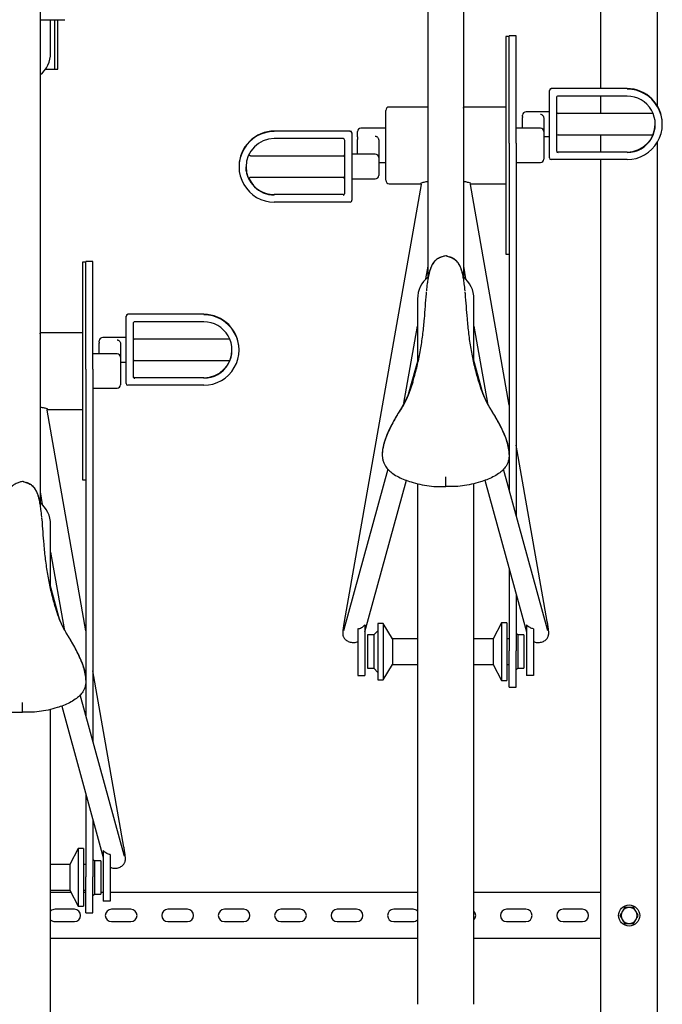
# Model space of a CAD drawing. Units: inches. Extents: x 0.2 to 9.1, y 0.2 to 10.8.
# Drawn here: x 1.8 to 2.5, y 2.5 to 3.5 of the extents above; entities that cross this region are included whole.
import ezdxf

# ---------------------------------------------------------------- set-up
doc = ezdxf.new("R2010")
doc.units = ezdxf.units.IN
doc.header["$MEASUREMENT"] = 0

msp = doc.modelspace()

# ---------------------------------------------------------------- linework, layer by layer
at = {"color": 7, "linetype": 'Continuous', "lineweight": 25}
for p, q in [((2.22395831, 3.23955874), (2.22395831, 3.77647821)), ((2.25868049, 3.77647821), (2.25868049, 3.23955496)), ((2.39409717, 3.42583642), (2.39409717, 3.67251348)), ((2.44965276, 3.40883528), (2.44965276, 3.67251348)), ((1.84201384, 3.55425601), (1.84201384, 3.01733276)), ((1.84201384, 3.49369407), (1.86631939, 3.49369407)), ((1.85243051, 3.46101216), (1.85243051, 3.49369407)), ((1.8564694, 3.44508291), (1.8564694, 3.49369407)), ((1.85937495, 3.44508291), (1.85937495, 3.49369407)), ((2.30381941, 3.47717594), (2.30034716, 3.47717594)), ((2.30034716, 3.47717594), (2.30034716, 3.26280664)), ((2.31076383, 3.47778894), (2.30381941, 3.47778894)), ((2.30381941, 3.37198495), (2.30381941, 3.47778894)), ((2.31076383, 3.37198495), (2.31076383, 3.47778894)), ((1.8474094, 3.44508291), (1.85416662, 3.44508291)), ((1.85416662, 3.44508291), (1.8564694, 3.44508291)), ((1.8564694, 3.44508291), (1.85937495, 3.44508291)), ((2.34340272, 3.42367634), (2.34340272, 3.42410056)), ((2.34340272, 3.39069523), (2.34340272, 3.42367634)), ((2.41979164, 3.42583642), (2.34513884, 3.42583642)), ((2.35034714, 3.41673302), (2.35034714, 3.39069523)), ((2.41979164, 3.41846876), (2.35208326, 3.41846876)), ((2.39409717, 3.40132408), (2.39409717, 3.41846876)), ((2.18229164, 3.3355844), (2.18229164, 3.40439817)), ((2.22395831, 3.40773158), (2.18562497, 3.40773158)), ((2.30034716, 3.40773158), (2.25868049, 3.40773158)), ((2.34340272, 3.40306007), (2.32034718, 3.40306007)), ((2.31701384, 3.39832142), (2.31701384, 3.3997268)), ((2.31701384, 3.39832142), (2.31701384, 3.39728864)), ((2.31701384, 3.38689824), (2.31701384, 3.39728864)), ((2.33784718, 3.39666313), (2.33784718, 3.38356484)), ((2.44545481, 3.40132408), (2.35208326, 3.40132408)), ((2.14722218, 3.38400431), (2.07256939, 3.38400431)), ((2.15451385, 3.37823393), (2.15451385, 3.38356484)), ((2.18229164, 3.38689824), (2.15784718, 3.38689824)), ((2.33451384, 3.38689824), (2.31076383, 3.38689824)), ((2.33784718, 3.38356484), (2.33784718, 3.35641774)), ((2.34340272, 3.35771413), (2.34340272, 3.39069523)), ((2.35034714, 3.39069523), (2.35034714, 3.36465757)), ((2.45451382, 3.39069523), (2.45451382, 3.39111945)), ((2.14027773, 3.37663678), (2.07256939, 3.37663678)), ((2.14201385, 3.34886312), (2.14201385, 3.37490091)), ((2.14895827, 3.38226845), (2.14895827, 3.38184423)), ((2.14895827, 3.38184423), (2.14895827, 3.34886312)), ((2.15451385, 3.37823393), (2.15451385, 3.37564519)), ((2.15451385, 3.36122809), (2.15451385, 3.37564519)), ((2.17534715, 3.37525865), (2.17534715, 3.35789469)), ((2.33784718, 3.37875462), (2.34340272, 3.37875462)), ((2.35208326, 3.38049074), (2.44555363, 3.38049074)), ((2.39409717, 3.36334593), (2.39409717, 3.38049074)), ((2.30381941, 3.37198495), (2.30381941, 3.03080807)), ((2.31076383, 3.37198495), (2.31076383, 3.00545472)), ((2.44965276, 2.05445797), (2.44965276, 3.37297941)), ((2.14027773, 3.35949197), (2.04951949, 3.35949197)), ((2.17201381, 3.36122809), (2.14895827, 3.36122809)), ((2.17534715, 3.35789469), (2.17534715, 3.34025578)), ((2.41979164, 3.35597827), (2.34513884, 3.35597827)), ((2.41979164, 3.36334593), (2.35208326, 3.36334593)), ((2.39409717, 2.05445797), (2.39409717, 3.35597827)), ((2.03784717, 3.34928734), (2.03784717, 3.34886312)), ((2.14201385, 3.32282546), (2.14201385, 3.34886312)), ((2.14895827, 3.34886312), (2.14895827, 3.31588202)), ((2.17534715, 3.35308447), (2.18229164, 3.35308447)), ((2.31076383, 3.35308447), (2.33451384, 3.35308447)), ((2.04946167, 3.33865863), (2.14027773, 3.33865863)), ((2.14895827, 3.33692251), (2.17201381, 3.33692251)), ((2.21701082, 3.3315298), (2.14139079, 2.901234)), ((2.18562497, 3.33225113), (2.21665322, 3.33225113)), ((2.30381941, 3.11421168), (2.26562798, 3.3315298)), ((2.26593793, 3.33225113), (2.30034716, 3.33225113)), ((2.14027773, 3.32151382), (2.07256939, 3.32151382)), ((2.14722218, 3.31414629), (2.07256939, 3.31414629)), ((2.2413194, 3.26119515), (2.24006212, 3.2609786)), ((2.2413194, 3.26081473), (2.2413194, 3.26119515)), ((2.24257668, 3.2609786), (2.2413194, 3.26119515)), ((2.30034716, 3.26280664), (2.30381941, 3.26280664)), ((1.88715273, 3.25495374), (1.88368051, 3.25495374)), ((1.88368051, 3.25495374), (1.88368051, 3.04058443)), ((1.89409718, 3.25556673), (1.88715273, 3.25556673)), ((1.88715273, 3.14976275), (1.88715273, 3.25556673)), ((1.89409718, 3.14976275), (1.89409718, 3.25556673)), ((2.22173422, 3.23844917), (2.22395831, 3.25110473)), ((2.25868049, 3.25110473), (2.26090458, 3.23844917)), ((2.21354164, 3.21875083), (2.21354164, 3.15757497)), ((2.26909716, 3.15757497), (2.26909716, 3.21875083)), ((1.92673607, 3.20145414), (1.92673607, 3.20187836)), ((1.92673607, 3.16847303), (1.92673607, 3.20145414)), ((2.00312496, 3.20361422), (1.92847216, 3.20361422)), ((1.93368049, 3.19451069), (1.93368049, 3.16847303)), ((2.00312496, 3.19624655), (1.93541662, 3.19624655)), ((2.20022387, 3.11605028), (2.21354164, 3.19183135)), ((2.26909716, 3.19183135), (2.28241727, 3.11603698)), ((1.88368051, 3.18550937), (1.84201384, 3.18550937)), ((1.92673607, 3.18083786), (1.9036805, 3.18083786)), ((1.90034716, 3.17609922), (1.90034716, 3.17750459)), ((1.90034716, 3.17609922), (1.90034716, 3.17506644)), ((1.90034716, 3.16467604), (1.90034716, 3.17506644)), ((1.9211805, 3.17444079), (1.9211805, 3.16134264)), ((2.02878817, 3.17910174), (1.93541662, 3.17910174)), ((1.91784716, 3.16467604), (1.89409718, 3.16467604)), ((1.9211805, 3.16134264), (1.9211805, 3.13419554)), ((1.92673607, 3.13549192), (1.92673607, 3.16847303)), ((1.93368049, 3.16847303), (1.93368049, 3.14243537)), ((2.03784717, 3.16847303), (2.03784717, 3.16889725)), ((2.21504649, 3.16306911), (2.20449052, 3.12453051)), ((2.27814828, 3.12453051), (2.2675781, 3.163121)), ((1.9211805, 3.15653242), (1.92673607, 3.15653242)), ((1.93541662, 3.15826841), (2.02888699, 3.15826841)), ((1.88715273, 3.14976275), (1.88715273, 2.80858587)), ((1.89409718, 3.14976275), (1.89409718, 2.78323245)), ((2.00312496, 3.14112373), (1.93541662, 3.14112373)), ((2.00312496, 3.13375606), (1.92847216, 3.13375606)), ((1.89409718, 3.13086213), (1.91784716, 3.13086213)), ((1.88715273, 2.89198941), (1.84896131, 3.1093076)), ((1.84927125, 3.1100288), (1.88368051, 3.1100288)), ((2.34124798, 2.901234), (2.31076383, 3.0746961)), ((2.17885016, 3.06602748), (2.17885016, 3.06549519)), ((2.30378864, 3.06549519), (2.30378864, 3.06602748)), ((2.18440244, 3.05119105), (2.14113559, 2.89322877)), ((2.34150318, 2.89322877), (2.29823636, 3.05119105)), ((1.82465274, 3.03897294), (1.82339544, 3.03875647)), ((1.82465274, 3.03859253), (1.82465274, 3.03897294)), ((1.82591003, 3.03875647), (1.82465274, 3.03897294)), ((1.88368051, 3.04058443), (1.88715273, 3.04058443)), ((2.16182526, 2.89104346), (2.20267807, 3.04019235)), ((2.21354164, 3.03694349), (2.21354164, 2.52430642)), ((2.26909716, 2.52430642), (2.26909716, 3.03693463)), ((2.27996073, 3.04019235), (2.32081351, 2.89104346)), ((1.84201384, 3.02888246), (1.8442379, 3.01622703)), ((1.85243051, 2.93535277), (1.85243051, 2.99652862)), ((1.85243051, 2.96960921), (1.86575059, 2.89381477)), ((2.30381941, 2.95308717), (2.30381941, 2.87217374)), ((1.8614816, 2.90230831), (1.85091142, 2.94089879)), ((2.31076383, 2.92773382), (2.31076383, 2.87217374)), ((2.17975205, 2.89930643), (2.17457465, 2.89930643)), ((2.17457465, 2.89930643), (2.17457465, 2.84375085)), ((2.18895629, 2.88411435), (2.17975205, 2.89930643)), ((2.17975205, 2.89930643), (2.17975205, 2.84375085)), ((2.29628682, 2.89986083), (2.288067, 2.88411435)), ((2.30146416, 2.89986083), (2.29628682, 2.89986083)), ((2.29628682, 2.89986083), (2.29628682, 2.84319639)), ((2.30146416, 2.89986083), (2.30146416, 2.84319639)), ((2.15486874, 2.89398113), (2.15486874, 2.84794182)), ((2.1618132, 2.89788619), (2.1618132, 2.84794182)), ((2.17457465, 2.89205805), (2.17046164, 2.88794498)), ((2.31217716, 2.88794498), (2.31076383, 2.88935831)), ((2.32082563, 2.89788619), (2.32082563, 2.84794182)), ((2.32777006, 2.89398113), (2.32777006, 2.84794182)), ((2.17046164, 2.88794498), (2.16428685, 2.88794498)), ((2.16428685, 2.88794498), (2.16428685, 2.85511223)), ((2.17046164, 2.88794498), (2.17046164, 2.85511223)), ((2.21354164, 2.88411435), (2.18895629, 2.88411435)), ((2.18895629, 2.88411435), (2.18895629, 2.85894293)), ((2.288067, 2.88411435), (2.26909716, 2.88411435)), ((2.288067, 2.88411435), (2.288067, 2.85894293)), ((2.30381941, 2.88411435), (2.30146416, 2.88411435)), ((2.31835195, 2.88794498), (2.31217716, 2.88794498)), ((2.31217716, 2.88794498), (2.31217716, 2.85511223)), ((2.31835195, 2.88794498), (2.31835195, 2.85511223)), ((2.30381941, 2.83664764), (2.30381941, 2.87217374)), ((2.31076383, 2.83664764), (2.31076383, 2.87217374)), ((1.92458133, 2.6790118), (1.89409718, 2.8524739)), ((2.16428685, 2.85511223), (2.17046164, 2.85511223)), ((2.17046164, 2.85511223), (2.17457465, 2.85099923)), ((2.17975205, 2.84375085), (2.18895629, 2.85894293)), ((2.18895629, 2.85894293), (2.21354164, 2.85894293)), ((2.26909716, 2.85894293), (2.288067, 2.85894293)), ((2.288067, 2.85894293), (2.29628682, 2.84319639)), ((2.30146416, 2.85894293), (2.30381941, 2.85894293)), ((2.31076383, 2.85369891), (2.31217716, 2.85511223)), ((2.31217716, 2.85511223), (2.31835195, 2.85511223)), ((1.88712194, 2.84327292), (1.88712194, 2.84380528)), ((2.15486874, 2.84794182), (2.1618132, 2.84794182)), ((2.17457465, 2.84375085), (2.17975205, 2.84375085)), ((2.29628682, 2.84319639), (2.30146416, 2.84319639)), ((2.32777006, 2.84794182), (2.32082563, 2.84794182)), ((2.30381941, 2.83664764), (2.31076383, 2.83664764)), ((1.92483653, 2.67100656), (1.88156971, 2.82896885)), ((1.85243051, 2.30208419), (1.85243051, 2.81471236)), ((1.86329408, 2.81797015), (1.90414686, 2.66882126)), ((1.88715273, 2.73086497), (1.88715273, 2.64995154)), ((1.89409718, 2.70551155), (1.89409718, 2.64995154)), ((1.87962013, 2.67763862), (1.87140034, 2.66189208)), ((1.88479747, 2.67763862), (1.87962013, 2.67763862)), ((1.87962013, 2.67763862), (1.87962013, 2.62097419)), ((1.88479747, 2.67763862), (1.88479747, 2.62097419)), ((1.90415895, 2.67566399), (1.90415895, 2.62571961)), ((1.89551051, 2.66572278), (1.89409718, 2.66713611)), ((1.91110338, 2.67175892), (1.91110338, 2.62571961)), ((1.87140034, 2.66189208), (1.85243051, 2.66189208)), ((1.87140034, 2.66189208), (1.87140034, 2.63672073)), ((1.88715273, 2.66189208), (1.88479747, 2.66189208)), ((1.90168527, 2.66572278), (1.89551051, 2.66572278)), ((1.89551051, 2.66572278), (1.89551051, 2.63289003)), ((1.90168527, 2.66572278), (1.90168527, 2.63289003)), ((1.88715273, 2.61442543), (1.88715273, 2.64995154)), ((1.89409718, 2.61442543), (1.89409718, 2.64995154)), ((1.85243051, 2.63672073), (1.87140034, 2.63672073)), ((1.87262862, 2.6343677), (1.85243051, 2.6343677)), ((1.87140034, 2.63672073), (1.87962013, 2.62097419)), ((1.88479747, 2.63672073), (1.88715273, 2.63672073)), ((1.88715273, 2.6343677), (1.88479747, 2.6343677)), ((1.89409718, 2.6314767), (1.89551051, 2.63289003)), ((1.89551051, 2.63289003), (1.90168527, 2.63289003)), ((1.90415895, 2.6343677), (1.90168527, 2.6343677)), ((2.21354164, 2.6343677), (1.91110338, 2.6343677)), ((2.39409717, 2.6343677), (2.26909716, 2.6343677)), ((1.87586801, 2.6178746), (1.85677078, 2.6178746)), ((1.87962013, 2.62097419), (1.88479747, 2.62097419)), ((1.91110338, 2.62571961), (1.90415895, 2.62571961)), ((1.93142355, 2.6178746), (1.91232634, 2.6178746)), ((1.98697913, 2.6178746), (1.96788189, 2.6178746)), ((2.04253468, 2.6178746), (2.02343744, 2.6178746)), ((2.09809023, 2.6178746), (2.07899302, 2.6178746)), ((2.15364578, 2.6178746), (2.13454857, 2.6178746)), ((2.20920134, 2.6178746), (2.19010412, 2.6178746)), ((2.32031244, 2.6178746), (2.30121522, 2.6178746)), ((2.37586802, 2.6178746), (2.35677081, 2.6178746)), ((1.88715273, 2.61442543), (1.89409718, 2.61442543)), ((1.85677078, 2.60572188), (1.87586801, 2.60572188)), ((1.91232634, 2.60572188), (1.93142355, 2.60572188)), ((1.96788189, 2.60572188), (1.98697913, 2.60572188)), ((2.02343744, 2.60572188), (2.04253468, 2.60572188)), ((2.07899302, 2.60572188), (2.09809023, 2.60572188)), ((2.13454857, 2.60572188), (2.15364578, 2.60572188)), ((2.19010412, 2.60572188), (2.20920134, 2.60572188)), ((2.30121522, 2.60572188), (2.32031244, 2.60572188)), ((2.35677081, 2.60572188), (2.37586802, 2.60572188)), ((2.21354164, 2.58922878), (1.85243051, 2.58922878)), ((2.39409717, 2.58922878), (2.26909716, 2.58922878))]:
    msp.add_line(p, q, dxfattribs=at)
at = {"color": 7, "linetype": 'Continuous', "lineweight": 25, "flags": 128}
for points in [[(2.20881114, 3.13698582), (2.2049296, 3.12558363), (2.20258362, 3.11995717), (2.19974112, 3.11457906), (2.19974112, 3.11457906)], [(2.27382766, 3.13698582), (2.2777092, 3.12558363), (2.28005518, 3.11995717), (2.28289768, 3.11457906), (2.28289768, 3.11457906)]]:
    msp.add_lwpolyline(points, dxfattribs=at)
at = {"color": 7, "linetype": 'Continuous', "lineweight": 25}
msp.add_circle((2.42187495, 2.61174963), 0.01041667, dxfattribs=at)
for centre, radius, start, end in [((1.82465273, 3.46101214), 0.02777778, 308.68218745, 0), ((2.34513886, 3.42410028), 0.00173614, 90.00051175, 179.9908827), ((2.34513886, 3.42367606), 0.00173614, 90.00051175, 179.9908827), ((2.41979413, 3.39111674), 0.03471969, 0.00448437, 90.00412124), ((2.41979575, 3.39069523), 0.03471697, 269.993205, 90.006795), ((2.35208302, 3.41673288), 0.00173588, 89.99195022, 179.99514096), ((2.41979496, 3.39069523), 0.02777352, 269.99314656, 90.00685344), ((2.18562495, 3.4043982), 0.00333333, 90, 180), ((2.32034717, 3.3997268), 0.00333333, 90, 180), ((2.35208328, 3.40306013), 0.00173611, 180, 270), ((2.07256652, 3.34928496), 0.03471935, 89.99527312, 179.99606748), ((2.07256515, 3.34886319), 0.0347169, 89.99301297, 270.00698703), ((2.14722223, 3.38226827), 0.00173604, 0.00589636, 90.00163357), ((2.14722242, 3.38184424), 0.00173585, 359.99978335, 90.00774658), ((2.15784717, 3.38356487), 0.00333333, 90, 180), ((2.33451384, 3.38356487), 0.00333333, 0, 90), ((2.41979363, 3.39112174), 0.02777581, 269.99589071, 359.55773209), ((2.07256738, 3.34886102), 0.02777575, 89.99585851, 179.99567035), ((2.14027776, 3.37490068), 0.00173609, 0.00758896, 90.00101659), ((2.35208328, 3.37875458), 0.00173611, 90, 180), ((2.35208309, 3.36508188), 0.00173595, 180.00300403, 270.00560153), ((2.35208328, 3.36465785), 0.00173614, 180.0091173, 269.99948825), ((2.14027773, 3.36122804), 0.00173611, 270, 0), ((2.17201384, 3.35789471), 0.00333333, 0, 90), ((2.33451384, 3.35641774), 0.00333333, 270, 0), ((2.34513886, 3.3577144), 0.00173614, 180.0091173, 269.99948825), ((2.07256734, 3.34886532), 0.02777571, 180.00452145, 270.00421863), ((2.07256829, 3.34929171), 0.02777789, 206.37011168, 270.00226776), ((2.14027773, 3.33692248), 0.00173611, 0, 90), ((2.17201384, 3.34025582), 0.00333333, 270, 0), ((2.18562495, 3.33558441), 0.00333333, 180, 270), ((2.14027794, 3.32324973), 0.00173591, 269.99287056, 359.99852389), ((2.14027776, 3.32282569), 0.00173609, 269.99898341, 359.99241104), ((2.14722249, 3.31588207), 0.00173578, 269.98980471, 359.9983621), ((2.2413194, 3.21875086), 0.02777778, 128.57791314, 180), ((2.2413194, 3.21875086), 0.02777778, 0, 51.61759937), ((1.92847214, 3.20187815), 0.00173607, 89.99944702, 179.99302305), ((1.92847214, 3.20145392), 0.00173607, 89.99944702, 179.99302305), ((2.00312745, 3.1688945), 0.03471972, 0.00454005, 90.00411935), ((2.00312911, 3.16847303), 0.03471697, 269.99315122, 90.00684878), ((1.9354164, 3.19451065), 0.00173591, 89.99287056, 179.99852389), ((2.00312823, 3.16847303), 0.02777352, 269.99324774, 90.00675226), ((1.90368051, 3.17750458), 0.00333333, 90, 180), ((1.93541662, 3.18083791), 0.00173611, 180, 270), ((1.91784717, 3.16134265), 0.00333333, 0, 90), ((2.0031271, 3.16889939), 0.02777566, 269.99558779, 359.55803502), ((1.93541662, 3.15653235), 0.00173611, 90, 180), ((1.93541633, 3.14285956), 0.00173583, 179.99902745, 270.0095781), ((1.9354164, 3.14243541), 0.00173591, 180.00147611, 270.00712944), ((1.91784717, 3.13419552), 0.00333333, 270, 0), ((1.92847214, 3.13549213), 0.00173607, 180.00697695, 270.00055298), ((1.82465273, 2.99652863), 0.02777778, 0, 51.61759937), ((1.85677078, 2.61179824), 0.00607639, 90, 135.5846914), ((1.87586801, 2.61179824), 0.00607639, 270, 90), ((1.91232634, 2.61179824), 0.00607639, 90, 270), ((1.93142356, 2.61179824), 0.00607639, 270, 90), ((1.9678819, 2.61179824), 0.00607639, 90, 270), ((1.98697912, 2.61179824), 0.00607639, 270, 90), ((2.02343745, 2.61179824), 0.00607639, 90, 270), ((2.04253467, 2.61179824), 0.00607639, 270, 90), ((2.07899301, 2.61179824), 0.00607639, 90, 270), ((2.09809023, 2.61179824), 0.00607639, 270, 90), ((2.13454856, 2.61179824), 0.00607639, 90, 270), ((2.15364578, 2.61179824), 0.00607639, 270, 90), ((2.19010412, 2.61179824), 0.00607639, 90, 270), ((2.20920134, 2.61179824), 0.00607639, 44.4153086, 90), ((2.30121523, 2.61179824), 0.00607639, 90, 270), ((2.32031245, 2.61179824), 0.00607639, 270, 90), ((2.35677078, 2.61179824), 0.00607639, 90, 270), ((2.37586801, 2.61179824), 0.00607639, 270, 90), ((2.42187495, 2.61174963), 0.0078125, 90, 150), ((2.42187495, 2.61174963), 0.0078125, 30, 90), ((2.2647569, 2.61179824), 0.00607639, 315.5846914, 44.4153086), ((2.42187495, 2.61174963), 0.0078125, 150, 210), ((2.42187495, 2.61174963), 0.0078125, 210, 270), ((2.42187495, 2.61174963), 0.0078125, 270, 330), ((2.42187495, 2.61174963), 0.0078125, 330, 30), ((1.85677078, 2.61179824), 0.00607639, 224.4153086, 270), ((2.20920134, 2.61179824), 0.00607639, 270, 315.5846914)]:
    msp.add_arc(centre, radius, start, end, dxfattribs=at)
for points, knots in [([(2.22395472, 3.40736667), (2.22395407, 3.40734264), (2.22395226, 3.40727605), (2.22386952, 3.40694252), (2.22360913, 3.40659194), (2.22358157, 3.40657247), (2.22357085, 3.4065649)], [0, 0, 0, 0, 0.166641848, 0.461816524, 0.790792221, 1, 1, 1, 1]), ([(2.25905797, 3.40656699), (2.25906598, 3.40656143), (2.25910514, 3.40653422), (2.25890437, 3.40672401), (2.25872857, 3.40706976), (2.25868104, 3.40735201), (2.25868132, 3.40736207), (2.2586814, 3.40736485)], [0, 0, 0, 0, 0.067726253, 0.331538245, 0.625112677, 0.89629736, 1, 1, 1, 1]), ([(2.33451384, 3.40060718), (2.33463376, 3.40060195), (2.33483963, 3.40059298), (2.33530788, 3.40049748), (2.33602866, 3.40018868), (2.33680865, 3.39952413), (2.33749351, 3.39848966), (2.33781869, 3.39746048), (2.33784203, 3.39680729), (2.33784718, 3.39666313)], [0, 0, 0, 0, 0.041701488, 0.071593144, 0.187099899, 0.426403811, 0.694593414, 0.932597404, 1, 1, 1, 1]), ([(2.44554229, 3.3804923), (2.44558663, 3.38057951), (2.44567523, 3.38075375), (2.44628767, 3.38235443), (2.44697213, 3.38481246), (2.44750127, 3.38776858), (2.44752091, 3.38985681), (2.44752911, 3.39072874)], [0, 0, 0, 0, 0.2043719392, 0.4083792995, 0.6216398747, 0.8420191782, 1, 1, 1, 1]), ([(2.17201381, 3.37896373), (2.17220951, 3.37895193), (2.17253345, 3.37893239), (2.17314649, 3.37875867), (2.17392056, 3.37834692), (2.17468122, 3.37754149), (2.17523378, 3.37648445), (2.17531216, 3.37563698), (2.17534715, 3.37525865)], [0, 0, 0, 0, 0.08653365, 0.143238914, 0.301433281, 0.545872199, 0.797265574, 1, 1, 1, 1]), ([(2.04951509, 3.35949914), (2.04949991, 3.35949702), (2.04928062, 3.3594664), (2.04884755, 3.35960677), (2.04833659, 3.35992326), (2.04800605, 3.36036383), (2.04784147, 3.36077102), (2.0478197, 3.36101889), (2.04781091, 3.36111897)], [0, 0, 0, 0, 0.017768476, 0.256639541, 0.498629244, 0.709671251, 0.882768617, 1, 1, 1, 1]), ([(2.0479694, 3.33616454), (2.04796765, 3.33616296), (2.04796426, 3.33615991), (2.04784564, 3.3363663), (2.04761246, 3.33679668), (2.04704015, 3.33796797), (2.0463015, 3.33976187), (2.04562493, 3.34205269), (2.0451875, 3.34404126), (2.04489635, 3.34617486), (2.04479716, 3.34780696), (2.04479245, 3.34870538), (2.04479163, 3.34886312)], [0, 0, 0, 0, 0.044843888, 0.08655689, 0.192467643, 0.298474042, 0.512923133, 0.629625314, 0.746303844, 0.860960647, 0.975587732, 1, 1, 1, 1]), ([(2.04785243, 3.33650429), (2.04785134, 3.33650805), (2.0478372, 3.33655711), (2.04779496, 3.33678282), (2.04779529, 3.33718911), (2.0479519, 3.33771185), (2.0483074, 3.33820482), (2.0488273, 3.3385389), (2.04924417, 3.33867388), (2.04945039, 3.33865763), (2.04945095, 3.33865759)], [0, 0, 0, 0, 0.006286064, 0.082021331, 0.226994856, 0.407668282, 0.598245072, 0.800046122, 0.999462766, 1, 1, 1, 1]), ([(2.04782645, 3.3365009), (2.04783716, 3.33647822), (2.04795209, 3.3362349), (2.04797392, 3.33618364), (2.04799372, 3.33613717)], [0, 0, 0, 0, 0.093189832, 1, 1, 1, 1]), ([(2.21662323, 3.33229389), (2.21663084, 3.33229014), (2.21664973, 3.33228083), (2.21665942, 3.33228192), (2.21686487, 3.33214909), (2.21704095, 3.33181086), (2.21700319, 3.33161322), (2.21698872, 3.33153749)], [0, 0, 0, 0, 0.111174753, 0.276384343, 0.549579947, 0.8274378, 1, 1, 1, 1]), ([(2.21676012, 3.33289568), (2.2167656, 3.33289974), (2.21696309, 3.33304635), (2.21817008, 3.33342772), (2.21995691, 3.33388205), (2.22183896, 3.33427728), (2.2232749, 3.33440733), (2.22395831, 3.33446923)], [0, 0, 0, 0, 0.008758218, 0.315801567, 0.545025581, 0.783461379, 1, 1, 1, 1]), ([(2.25868049, 3.33446923), (2.25936399, 3.33440742), (2.26077229, 3.33428007), (2.2626579, 3.33388725), (2.26444913, 3.33343438), (2.26567061, 3.33304715), (2.26586781, 3.33290367), (2.26587073, 3.33290154)], [0, 0, 0, 0, 0.217435277, 0.448010055, 0.687043838, 0.9953677, 1, 1, 1, 1]), ([(2.26564297, 3.33154075), (2.26563284, 3.33157457), (2.26558914, 3.33172046), (2.26570508, 3.33206052), (2.26592204, 3.3322529), (2.26597669, 3.33227634), (2.26600122, 3.33228685)], [0, 0, 0, 0, 0.104586944, 0.451174777, 0.753675034, 1, 1, 1, 1]), ([(2.26600122, 3.33228685), (2.2660059, 3.3322895), (2.26603191, 3.33230423), (2.26602085, 3.33229884), (2.26601178, 3.33229441)], [0, 0, 0, 0, 0.179995176, 1, 1, 1, 1]), ([(2.23995691, 3.26094692), (2.23980753, 3.26090167), (2.23932689, 3.26075608), (2.23790847, 3.26033682), (2.23604194, 3.25968736), (2.2341179, 3.25882087), (2.23233768, 3.25765758), (2.23039489, 3.25591315), (2.22858424, 3.2534859), (2.22707693, 3.25049342), (2.22592258, 3.24743122), (2.22505113, 3.24442903), (2.22433063, 3.24134145), (2.22395404, 3.23926612), (2.22376582, 3.23822885)], [0, 0, 0, 0, 0.0319325169, 0.1027386626, 0.1738859788, 0.2450201102, 0.3094508875, 0.3738499779, 0.4936173194, 0.6138265607, 0.7138678526, 0.8138334019, 0.9069519244, 1, 1, 1, 1]), ([(2.23738591, 3.26013473), (2.23678743, 3.25996513), (2.23527857, 3.25953754), (2.23305034, 3.25832772), (2.23057317, 3.25634853), (2.22849085, 3.25357279), (2.22687272, 3.25032248), (2.22566876, 3.24700109), (2.22509873, 3.24480913), (2.22481379, 3.24371346)], [0, 0, 0, 0, 0.08531661, 0.215094032, 0.344637357, 0.521056466, 0.698062458, 0.849075091, 1, 1, 1, 1]), ([(2.24033577, 3.2610258), (2.24025178, 3.26101469), (2.24009199, 3.26099355), (2.23993821, 3.26094725), (2.23986527, 3.26092528)], [0, 0, 0, 0, 0.5256348741, 1, 1, 1, 1]), ([(2.2427558, 3.2609305), (2.24257202, 3.26098339), (2.24224787, 3.26107666), (2.24191086, 3.26110585), (2.24176494, 3.26111849)], [0, 0, 0, 0, 0.5669977286, 1, 1, 1, 1]), ([(2.24257668, 3.2609786), (2.24275676, 3.26092405), (2.2432647, 3.26077016), (2.24472715, 3.26033772), (2.24659771, 3.25968712), (2.24852069, 3.25882093), (2.25030117, 3.25765756), (2.25224389, 3.25591317), (2.25405448, 3.25348586), (2.25556188, 3.25049344), (2.25671622, 3.24743122), (2.25758767, 3.24442903), (2.25830816, 3.24134145), (2.25868476, 3.23926612), (2.25887298, 3.23822885)], [0, 0, 0, 0, 0.038621894, 0.108938787, 0.179594492, 0.250237104, 0.31422268, 0.378176788, 0.497115539, 0.616494927, 0.715844957, 0.815119768, 0.907594864, 1, 1, 1, 1]), ([(2.25782501, 3.24371346), (2.25754007, 3.24480913), (2.25697004, 3.24700109), (2.25576608, 3.25032248), (2.25414795, 3.25357279), (2.25206564, 3.25634856), (2.24958841, 3.25832768), (2.24736022, 3.25953755), (2.24585138, 3.25996513), (2.24525289, 3.26013473)], [0, 0, 0, 0, 0.150924957, 0.301937638, 0.478943686, 0.655362852, 0.784908392, 0.914683363, 1, 1, 1, 1]), ([(2.22481379, 3.24371346), (2.22445811, 3.24208298), (2.22374663, 3.2388214), (2.22292279, 3.23316415), (2.22253081, 3.22913087), (2.22230086, 3.22676486)], [0, 0, 0, 0, 0.292398706, 0.584905744, 1, 1, 1, 1]), ([(2.26035664, 3.22659356), (2.26012335, 3.2289964), (2.2597272, 3.23307676), (2.25889817, 3.23879135), (2.25818268, 3.24207298), (2.25782501, 3.24371346)], [0, 0, 0, 0, 0.417363223, 0.708740702, 1, 1, 1, 1]), ([(2.22220856, 3.22589895), (2.22213223, 3.22519737), (2.22161468, 3.22044057), (2.2210391, 3.21155967), (2.21999999, 3.19854376), (2.21864127, 3.18479196), (2.21659199, 3.17032818), (2.21383062, 3.15599181), (2.21136394, 3.14666746), (2.2101306, 3.14200528)], [0, 0, 0, 0, 0.024733616, 0.167696314, 0.310958282, 0.481455265, 0.651920801, 0.82596005, 1, 1, 1, 1]), ([(2.2725082, 3.14200528), (2.27129954, 3.14656881), (2.26888222, 3.15569584), (2.26611557, 3.16992033), (2.26403004, 3.18448083), (2.26264773, 3.19843097), (2.26160069, 3.21155105), (2.26102379, 3.2204372), (2.26050564, 3.22520806), (2.26042887, 3.22591499)], [0, 0, 0, 0, 0.170354616, 0.34070844, 0.514792957, 0.688912312, 0.831844244, 0.975083357, 1, 1, 1, 1]), ([(1.84239133, 3.18434479), (1.84239932, 3.18433923), (1.84243846, 3.18431201), (1.84223771, 3.18450181), (1.84206191, 3.18484756), (1.84201436, 3.18512981), (1.84201464, 3.18513986), (1.84201472, 3.18514264)], [0, 0, 0, 0, 0.067726195, 0.331538189, 0.625112624, 0.89629736, 1, 1, 1, 1]), ([(1.91784716, 3.17838497), (1.91796709, 3.17837975), (1.91817297, 3.17837078), (1.9186412, 3.17827527), (1.91936203, 3.17796649), (1.92014199, 3.17730193), (1.92082688, 3.17626743), (1.92115201, 3.17523831), (1.92117535, 3.174585), (1.9211805, 3.17444079)], [0, 0, 0, 0, 0.041704636, 0.071592561, 0.187100365, 0.426401036, 0.694587006, 0.932587118, 1, 1, 1, 1]), ([(2.02887564, 3.1582701), (2.02891998, 3.15835732), (2.02900859, 3.15853159), (2.02962098, 3.16013207), (2.0303055, 3.16259026), (2.03083458, 3.16554637), (2.03085423, 3.16763461), (2.03086243, 3.16850653)], [0, 0, 0, 0, 0.20437157, 0.408374732, 0.621640834, 0.842019464, 1, 1, 1, 1]), ([(2.2101306, 3.14200528), (2.20960746, 3.14020212), (2.20825822, 3.13555158), (2.20576145, 3.1280198), (2.20267906, 3.12041359), (2.19918956, 3.11399112), (2.19582578, 3.10857029), (2.19238597, 3.10286065), (2.18906522, 3.09676901), (2.18579439, 3.09031093), (2.18285369, 3.08369264), (2.18048898, 3.07705312), (2.17925638, 3.07146543), (2.17882632, 3.06782565), (2.17888226, 3.06636502), (2.17889514, 3.06602865)], [0, 0, 0, 0, 0.069435537, 0.179080997, 0.288618278, 0.36466734, 0.440885335, 0.517073319, 0.603367592, 0.689647843, 0.777503915, 0.865282794, 0.945966523, 0.987556788, 1, 1, 1, 1]), ([(2.30374849, 3.06602865), (2.30376026, 3.06632805), (2.3038148, 3.06771455), (2.30340383, 3.07135537), (2.30218556, 3.07693592), (2.29983591, 3.08355598), (2.29692898, 3.09013436), (2.29364419, 3.09663947), (2.29031296, 3.10275416), (2.28692729, 3.10838291), (2.28367541, 3.11361569), (2.28015817, 3.11998165), (2.27697364, 3.1277101), (2.27441134, 3.13544995), (2.27303166, 3.14020222), (2.2725082, 3.14200528)], [0, 0, 0, 0, 0.0110769555, 0.0512979167, 0.1347116703, 0.2207309873, 0.3068217476, 0.394866117, 0.4829250094, 0.5564934031, 0.6300919321, 0.7035519831, 0.8169902792, 0.9305640171, 1, 1, 1, 1]), ([(1.84201384, 3.11224689), (1.84269735, 3.11218514), (1.84410567, 3.1120579), (1.84599123, 3.11166504), (1.84778246, 3.11121127), (1.84900403, 3.11082776), (1.84920114, 3.11068138), (1.84920406, 3.11067921)], [0, 0, 0, 0, 0.217435677, 0.448011397, 0.687041653, 0.995365763, 1, 1, 1, 1]), ([(2.19974112, 3.11457906), (2.1997411, 3.11457902), (2.19851979, 3.1121364), (2.19531496, 3.10765735), (2.19117966, 3.10054797), (2.18715984, 3.09337096), (2.18366879, 3.08597136), (2.18089064, 3.07833132), (2.17937028, 3.07189279), (2.17880734, 3.06682574), (2.17885507, 3.06328193), (2.17942859, 3.05985838), (2.18043005, 3.05682718), (2.18144348, 3.05505515), (2.18189473, 3.05426612)], [0, 0, 0, 0, 0.000002213, 0.124413793, 0.249874718, 0.375206996, 0.499601419, 0.622888277, 0.745843486, 0.800669055, 0.855430119, 0.907044247, 0.958609715, 1, 1, 1, 1]), ([(2.28289768, 3.11457906), (2.2828977, 3.11457902), (2.28470442, 3.11096559), (2.28932828, 3.10430755), (2.29435166, 3.0947066), (2.29857303, 3.08614222), (2.30161587, 3.0784595), (2.30327072, 3.07194888), (2.30383003, 3.06683438), (2.3037838, 3.06330649), (2.30322045, 3.05987214), (2.30221517, 3.05684111), (2.30119492, 3.05505528), (2.30074407, 3.05426612)], [0, 0, 0, 0, 0.0000022156, 0.1842327343, 0.368407599, 0.4943891068, 0.6204007281, 0.745579612, 0.8000546214, 0.8552760654, 0.9062408181, 0.9585682962, 1, 1, 1, 1]), ([(1.84897631, 3.10931855), (1.84896618, 3.10935237), (1.84892247, 3.10949826), (1.84903846, 3.10983832), (1.8492554, 3.1100307), (1.84931002, 3.11005413), (1.84933453, 3.11006465)], [0, 0, 0, 0, 0.104587537, 0.451180715, 0.753679447, 1, 1, 1, 1]), ([(1.84933453, 3.11006465), (1.84933923, 3.1100673), (1.84936533, 3.11008203), (1.84935422, 3.11007663), (1.84934512, 3.11007221)], [0, 0, 0, 0, 0.180019194, 1, 1, 1, 1]), ([(2.18189473, 3.05426612), (2.18294173, 3.05285922), (2.18504069, 3.05003877), (2.18956382, 3.04650327), (2.19485934, 3.04336352), (2.20092086, 3.04072348), (2.20794131, 3.03827315), (2.215928, 3.03609533), (2.22490597, 3.0345677), (2.23249752, 3.03400262), (2.23797006, 3.03402682), (2.24041098, 3.03409361), (2.2413194, 3.03411846)], [0, 0, 0, 0, 0.080777528, 0.161936725, 0.26330802, 0.365201434, 0.467031296, 0.606997479, 0.74727167, 0.887200097, 0.958019943, 1, 1, 1, 1]), ([(2.30074407, 3.05426612), (2.29969706, 3.05285922), (2.29759811, 3.05003877), (2.29307497, 3.04650325), (2.2877794, 3.04336354), (2.28171787, 3.04072348), (2.27469744, 3.03827317), (2.26671076, 3.0360953), (2.2577328, 3.03456771), (2.25014126, 3.03400261), (2.24466874, 3.03402682), (2.24222782, 3.03409361), (2.2413194, 3.03411846)], [0, 0, 0, 0, 0.080777538, 0.161936744, 0.263308912, 0.365202338, 0.467032212, 0.606997444, 0.747272641, 0.887200083, 0.958019938, 1, 1, 1, 1]), ([(1.82329023, 3.03872472), (1.82314085, 3.0386795), (1.82266023, 3.038534), (1.8212418, 3.03811451), (1.81937531, 3.03746509), (1.81745122, 3.03659868), (1.81567102, 3.03543536), (1.81372817, 3.03369097), (1.81191765, 3.0312636), (1.81041026, 3.02827118), (1.80925594, 3.02520898), (1.80838442, 3.0222068), (1.807664, 3.01911922), (1.80728739, 3.01704392), (1.80709916, 3.01600664)], [0, 0, 0, 0, 0.031932072, 0.102739368, 0.173886001, 0.245019853, 0.309450683, 0.373850486, 0.493618232, 0.613827956, 0.713867556, 0.813835302, 0.906951759, 1, 1, 1, 1]), ([(1.82366912, 3.03880359), (1.82358512, 3.03879251), (1.82342533, 3.03877143), (1.82327155, 3.03872511), (1.8231986, 3.03870315)], [0, 0, 0, 0, 0.525640501, 1, 1, 1, 1]), ([(1.82608912, 3.03870823), (1.82590535, 3.03876112), (1.82558122, 3.0388544), (1.82524421, 3.03888358), (1.82509829, 3.03889622)], [0, 0, 0, 0, 0.5669842543, 1, 1, 1, 1]), ([(1.82591003, 3.03875647), (1.8260901, 3.03870191), (1.82659802, 3.03854804), (1.82806048, 3.03811542), (1.82993102, 3.03746484), (1.83185403, 3.03659874), (1.83363449, 3.03543534), (1.83557726, 3.03369097), (1.83738784, 3.03126361), (1.83889519, 3.02827117), (1.84004952, 3.02520898), (1.84092103, 3.0222068), (1.84164148, 3.01911923), (1.84201807, 3.01704392), (1.8422063, 3.01600664)], [0, 0, 0, 0, 0.038621487, 0.108939496, 0.179594864, 0.250236786, 0.31422239, 0.378177181, 0.497117573, 0.616496441, 0.715844754, 0.815121709, 0.907594823, 1, 1, 1, 1]), ([(1.84115836, 3.02149126), (1.84087341, 3.02258692), (1.84030335, 3.02477888), (1.83909942, 3.02810028), (1.8374813, 3.03135059), (1.83539894, 3.03412627), (1.83292181, 3.03610553), (1.83069352, 3.03731526), (1.82918468, 3.03774285), (1.82858619, 3.03791246)], [0, 0, 0, 0, 0.150925352, 0.301937799, 0.478943857, 0.655360432, 0.784907192, 0.914683357, 1, 1, 1, 1]), ([(2.2413194, 3.03411846), (2.2413194, 3.03419423), (2.2413194, 3.03434575), (2.2413194, 3.03573791), (2.2413194, 3.03782022), (2.2413194, 3.04043957), (2.2413194, 3.04249845), (2.2413194, 3.04357448), (2.2413194, 3.04372606)], [0, 0, 0, 0, 0.193592177, 0.387189593, 0.580807756, 0.774482761, 0.968230591, 1, 1, 1, 1]), ([(1.84368996, 3.00437135), (1.84345669, 3.00677417), (1.84306055, 3.01085451), (1.84223147, 3.0165691), (1.84151602, 3.01985076), (1.84115836, 3.02149126)], [0, 0, 0, 0, 0.417359569, 0.708737305, 1, 1, 1, 1]), ([(1.8558415, 2.91978301), (1.85463286, 2.92434654), (1.85221558, 2.93347359), (1.84944891, 2.94769811), (1.84736336, 2.96225863), (1.84598104, 2.97620879), (1.84493397, 2.98932887), (1.84435724, 2.99821503), (1.84383898, 3.00298586), (1.84376219, 3.00369278)], [0, 0, 0, 0, 0.170354365, 0.340708842, 0.514793267, 0.688912523, 0.831845101, 0.975083314, 1, 1, 1, 1]), ([(1.88708184, 2.84380639), (1.8870936, 2.84410578), (1.88714808, 2.84549229), (1.88673717, 2.84913312), (1.88551888, 2.85471371), (1.88316921, 2.86133375), (1.88026231, 2.86791212), (1.87697752, 2.87441722), (1.87364635, 2.88053196), (1.87026057, 2.8861607), (1.86700882, 2.89139353), (1.86349139, 2.8977594), (1.86030712, 2.90548793), (1.85774463, 2.91322771), (1.85636496, 2.91797995), (1.8558415, 2.91978301)], [0, 0, 0, 0, 0.0110769448, 0.051297906, 0.1347124006, 0.2207317799, 0.3068216803, 0.394865963, 0.4829255365, 0.5564941292, 0.6300932226, 0.7035520015, 0.8169914933, 0.9305639637, 1, 1, 1, 1]), ([(1.85716101, 2.91476355), (1.85840423, 2.91094721), (1.86027683, 2.90519885), (1.86323779, 2.89766377), (1.86532354, 2.89417178), (1.86623102, 2.89235682), (1.86623103, 2.89235679)], [0, 0, 0, 0, 0.497113007, 0.748775689, 0.999996992, 1, 1, 1, 1]), ([(2.14139196, 2.90123537), (2.1413797, 2.90116748), (2.14131512, 2.90080982), (2.14117613, 2.89999237), (2.14097286, 2.89878189), (2.14075456, 2.89741085), (2.14055146, 2.89606577), (2.14036925, 2.89477279), (2.14021393, 2.89356891), (2.14008852, 2.89247067), (2.13999401, 2.8914757), (2.13993034, 2.8905425), (2.13990643, 2.88967157), (2.13994066, 2.88879522), (2.140066, 2.88788464), (2.14029834, 2.88695285), (2.1407146, 2.88589354), (2.14139764, 2.88472382), (2.14240678, 2.8835293), (2.1437424, 2.88242768), (2.14535793, 2.88151742), (2.1471928, 2.88086438), (2.14918025, 2.88050935), (2.15123686, 2.88049248), (2.15317196, 2.88076262), (2.15434663, 2.88119836), (2.15487321, 2.88139369)], [0, 0, 0, 0, 0.005704304, 0.030049994, 0.069974195, 0.110594595, 0.15331625, 0.196871464, 0.240779234, 0.284721738, 0.328665588, 0.373184648, 0.421197967, 0.461949506, 0.490144761, 0.518445984, 0.550333655, 0.588091201, 0.631766343, 0.679679574, 0.73071689, 0.784306286, 0.839866962, 0.896629529, 0.953661183, 1, 1, 1, 1]), ([(2.32776269, 2.88138404), (2.32831671, 2.88118465), (2.32951055, 2.88075499), (2.3314633, 2.88048815), (2.33352448, 2.88051455), (2.3355441, 2.88088774), (2.33742534, 2.88157979), (2.33908961, 2.88255639), (2.34047755, 2.88376724), (2.34149205, 2.88508502), (2.34213575, 2.88635997), (2.3424901, 2.88747592), (2.34266315, 2.8884543), (2.34273604, 2.88947622), (2.34271318, 2.89057393), (2.34261137, 2.89190383), (2.34244775, 2.89339182), (2.34226667, 2.89479823), (2.34205172, 2.89631254), (2.34181821, 2.89783817), (2.34157931, 2.89930285), (2.34139584, 2.90039126), (2.3412865, 2.90100993), (2.34124648, 2.90123635)], [0, 0, 0, 0, 0.048587275, 0.104699636, 0.161652423, 0.218314548, 0.273488525, 0.32649158, 0.377014717, 0.425200747, 0.464057673, 0.497285697, 0.528311078, 0.562299289, 0.622806385, 0.697720098, 0.754644262, 0.805939604, 0.851455487, 0.906167687, 0.947742347, 0.980874441, 1, 1, 1, 1]), ([(1.86623103, 2.89235679), (1.86623104, 2.89235677), (1.86803775, 2.88874336), (1.87266159, 2.88208534), (1.87768502, 2.87248441), (1.88190637, 2.86392001), (1.88494918, 2.85623729), (1.88660406, 2.84972666), (1.88716337, 2.84461215), (1.88711709, 2.84108427), (1.88655377, 2.83764994), (1.8855485, 2.83461891), (1.88452826, 2.83283307), (1.88407742, 2.83204392)], [0, 0, 0, 0, 0.000001108, 0.184231855, 0.368407186, 0.494388743, 0.620400432, 0.745579529, 0.800055589, 0.855276123, 0.906240898, 0.958568361, 1, 1, 1, 1]), ([(2.14113901, 2.89324663), (2.14110631, 2.89312673), (2.14102178, 2.89281684), (2.14092876, 2.89251017), (2.14086158, 2.89231223), (2.14086745, 2.89232782), (2.14086898, 2.89233189)], [0, 0, 0, 0, 0.223032152, 0.576444026, 0.889178947, 1, 1, 1, 1]), ([(2.15486874, 2.89398113), (2.15546336, 2.89410168), (2.15667334, 2.894347), (2.15846597, 2.89516813), (2.16023737, 2.89632024), (2.1612829, 2.89735922), (2.1618132, 2.89788619)], [0, 0, 0, 0, 0.221967244, 0.45167612, 0.721890768, 1, 1, 1, 1]), ([(2.32777006, 2.89398113), (2.32717544, 2.89410168), (2.32596546, 2.894347), (2.32417283, 2.89516813), (2.32240143, 2.89632023), (2.32135592, 2.89735922), (2.32082563, 2.89788619)], [0, 0, 0, 0, 0.221967882, 0.4516774183, 0.7218928429, 1, 1, 1, 1]), ([(2.34176828, 2.89233587), (2.34177018, 2.89233084), (2.34177784, 2.89231056), (2.34169706, 2.89255081), (2.34160194, 2.89286634), (2.34152088, 2.89316871), (2.34149966, 2.89324787)], [0, 0, 0, 0, 0.115075461, 0.464300227, 0.859756603, 1, 1, 1, 1]), ([(1.76522803, 2.83204392), (1.76627503, 2.83063699), (1.76837396, 2.8278165), (1.77289717, 2.82428107), (1.77819271, 2.82114134), (1.78425421, 2.8185012), (1.79127467, 2.81605091), (1.79926133, 2.81387301), (1.80823931, 2.81234553), (1.81583086, 2.81178041), (1.8213034, 2.81180462), (1.82374432, 2.8118714), (1.82465274, 2.81189626)], [0, 0, 0, 0, 0.080778245, 0.161936938, 0.263308804, 0.36520255, 0.467032338, 0.606997448, 0.747272357, 0.887199929, 0.958020225, 1, 1, 1, 1]), ([(1.88407742, 2.83204392), (1.88303043, 2.83063699), (1.8809315, 2.8278165), (1.87640829, 2.82428107), (1.87111275, 2.82114133), (1.86505125, 2.8185012), (1.8580308, 2.8160509), (1.85004413, 2.81387302), (1.84106614, 2.81234553), (1.83347459, 2.81178041), (1.82800206, 2.81180462), (1.82556115, 2.8118714), (1.82465274, 2.81189626)], [0, 0, 0, 0, 0.080778264, 0.161936976, 0.263308649, 0.365202649, 0.467032223, 0.606997608, 0.747272549, 0.887200154, 0.958020466, 1, 1, 1, 1]), ([(1.82465274, 2.81189626), (1.82465274, 2.81197202), (1.82465274, 2.81212355), (1.82465274, 2.8135157), (1.82465274, 2.81559802), (1.82465274, 2.81821735), (1.82465274, 2.82027622), (1.82465274, 2.82135225), (1.82465274, 2.82150386)], [0, 0, 0, 0, 0.193592182, 0.387189602, 0.580807771, 0.77448278, 0.968226115, 1, 1, 1, 1]), ([(1.91110338, 2.67175892), (1.91050876, 2.67187948), (1.90929878, 2.67212479), (1.90750617, 2.67294593), (1.90573472, 2.67409795), (1.90468923, 2.67513699), (1.90415895, 2.67566399)], [0, 0, 0, 0, 0.221967663, 0.4516769728, 0.7218877914, 1, 1, 1, 1]), ([(1.91109601, 2.65916177), (1.91165003, 2.65896241), (1.91284388, 2.65853281), (1.91479662, 2.65826594), (1.9168578, 2.65829235), (1.91887743, 2.65866553), (1.92075864, 2.6593576), (1.92242297, 2.6603341), (1.92381084, 2.66154505), (1.9248254, 2.6628628), (1.92546911, 2.66413776), (1.92582342, 2.66525372), (1.92599646, 2.66623209), (1.92606942, 2.66725402), (1.92604646, 2.66835164), (1.92594476, 2.66968163), (1.92578105, 2.67116961), (1.92560002, 2.67257597), (1.92538509, 2.67409032), (1.92515149, 2.67561591), (1.92491268, 2.67708061), (1.92472915, 2.67816901), (1.92461984, 2.67878768), (1.92457984, 2.67901408)], [0, 0, 0, 0, 0.048586796, 0.104699241, 0.161652114, 0.218314323, 0.273488382, 0.326490607, 0.377014997, 0.425201638, 0.464058623, 0.497286442, 0.528311869, 0.562300182, 0.622806351, 0.697721182, 0.754645497, 0.805939477, 0.851456905, 0.90616772, 0.947742307, 0.980876314, 1, 1, 1, 1]), ([(1.9251016, 2.67011367), (1.92510351, 2.67010864), (1.92511122, 2.67008835), (1.92503036, 2.67032861), (1.92493524, 2.67064414), (1.92485422, 2.6709465), (1.92483301, 2.67102566)], [0, 0, 0, 0, 0.115075604, 0.464301218, 0.859757851, 1, 1, 1, 1]), ([(2.41736443, 2.61956216), (2.41678359, 2.61855616), (2.41603952, 2.61726743), (2.41527651, 2.6159458), (2.41510911, 2.61565585)], [0, 0, 0, 0, 0.780614549, 1, 1, 1, 1]), ([(2.42187493, 2.61956216), (2.42176798, 2.61956216), (2.42024483, 2.61956216), (2.41875223, 2.61956216), (2.41736443, 2.61956216)], [0, 0, 0, 0, 0.070218328, 1, 1, 1, 1]), ([(2.4263855, 2.61956216), (2.42565298, 2.61956216), (2.42417447, 2.61956216), (2.42264608, 2.61956216), (2.42187493, 2.61956216)], [0, 0, 0, 0, 0.495449912, 1, 1, 1, 1]), ([(2.42864075, 2.61565585), (2.42858727, 2.61574848), (2.42782571, 2.6170676), (2.4270794, 2.61836027), (2.4263855, 2.61956216)], [0, 0, 0, 0, 0.070218952, 1, 1, 1, 1]), ([(2.41510911, 2.61565585), (2.41449458, 2.61459148), (2.4137311, 2.61326913), (2.41299707, 2.61199767), (2.41285386, 2.61174961)], [0, 0, 0, 0, 0.804905649, 1, 1, 1, 1]), ([(2.41285386, 2.61174961), (2.41322014, 2.61111523), (2.41395942, 2.60983484), (2.41472357, 2.6085112), (2.41510911, 2.60784337)], [0, 0, 0, 0, 0.495455826, 1, 1, 1, 1]), ([(2.41510911, 2.60784337), (2.41516259, 2.60775074), (2.41592415, 2.60643163), (2.41667049, 2.605139), (2.41736443, 2.60393713)], [0, 0, 0, 0, 0.070219314, 1, 1, 1, 1]), ([(2.4263855, 2.60393713), (2.4265287, 2.60418518), (2.42726274, 2.60545664), (2.42802622, 2.606779), (2.42864075, 2.60784337)], [0, 0, 0, 0, 0.195094351, 1, 1, 1, 1]), ([(2.43089607, 2.61174961), (2.4305298, 2.61238402), (2.42979055, 2.61366444), (2.42902633, 2.61498805), (2.42864075, 2.61565585)], [0, 0, 0, 0, 0.495464468, 1, 1, 1, 1]), ([(2.42864075, 2.60784337), (2.42880814, 2.60813329), (2.42957119, 2.60945488), (2.43031524, 2.6107436), (2.43089607, 2.61174961)], [0, 0, 0, 0, 0.219375821, 1, 1, 1, 1]), ([(2.41736443, 2.60393713), (2.41809695, 2.60393713), (2.41957543, 2.60393713), (2.4211038, 2.60393713), (2.42187493, 2.60393713)], [0, 0, 0, 0, 0.495456946, 1, 1, 1, 1]), ([(2.42187493, 2.60393713), (2.42198188, 2.60393713), (2.42350505, 2.60393713), (2.42499768, 2.60393713), (2.4263855, 2.60393713)], [0, 0, 0, 0, 0.070217339, 1, 1, 1, 1])]:
    msp.add_open_spline(points, degree=3, knots=knots, dxfattribs=at)

doc.saveas('drawing.dxf')
